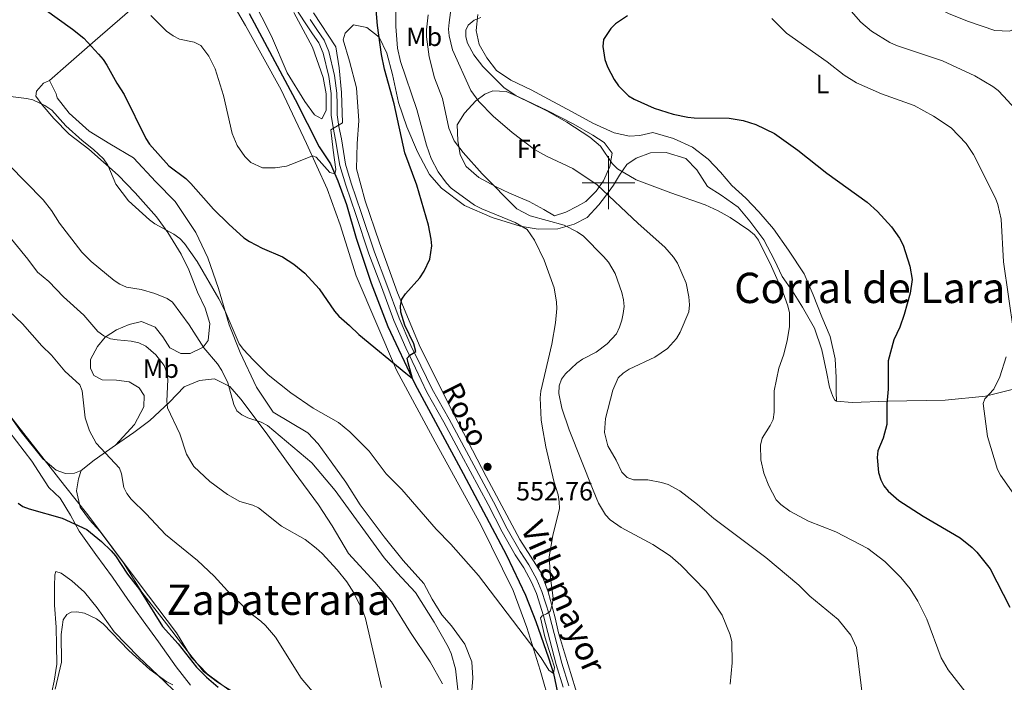
# Model space of a CAD drawing. Units: metres. Extents: x 569247 to 573732, y 719338 to 722354.
# Drawn here: x 571277 to 571650, y 720811 to 721062 of the extents above; entities that cross this region are included whole.
import ezdxf
from ezdxf.enums import TextEntityAlignment as Align

# ---------------------------------------------------------------- set-up
doc = ezdxf.new("R2010")
doc.units = ezdxf.units.M
doc.header["$MEASUREMENT"] = 0
doc.linetypes.add('DGN Style 3', pattern=[68.082476, 48.63034, -19.452136])
for name, color, linetype, lineweight in [('Carátula', 7, 'Continuous', 0), ('Divisiones administrativas específicas', 7, 'Continuous', 0), ('Elementos auxiliares', 7, 'Continuous', 0), ('Entidades rústicas y varios', 7, 'Continuous', 0), ('Hidrografía', 7, 'Continuous', 0), ('Relieve y altimetría', 7, 'Continuous', 0), ('Textos de rotulación', 7, 'Continuous', 0), ('Viales y ferrocarril', 7, 'Continuous', 0)]:
    doc.layers.add(name, color=color, linetype=linetype, lineweight=lineweight)
doc.styles.add('Style-Arial', font='txt')
doc.styles.add('Style-Arial Narrow', font='txt')
doc.styles.add('Style-ariali', font='ariali.shx', dxfattribs={"bigfont": 'arialibig.shx'})
doc.styles.add('Style-Times New Roman', font='txt')
doc.styles.add('Style-timesi', font='timesi.shx', dxfattribs={"bigfont": 'timesibig.shx'})

# ---------------------------------------------------------------- blocks, each defined once
blk = doc.blocks.new('5PATER_1')
at = {"layer": 'Relieve y altimetría', "linetype": 'Continuous', "lineweight": 0}
h = blk.add_hatch(color=250, dxfattribs=at)
edge = h.paths.add_edge_path()
edge.add_ellipse((0, 0), major_axis=(-1.095731443231309, -1.110710700762829), ratio=0.999422240966032, start_angle=0, end_angle=360)

msp = doc.modelspace()

# ---------------------------------------------------------------- linework, layer by layer
at = {"layer": 'Carátula', "color": 7, "linetype": 'Continuous', "lineweight": 0}
for p, q in [((571500, 720990), (571500, 721010)), ((571490, 721000), (571510, 721000))]:
    msp.add_line(p, q, dxfattribs=at)
msp.add_3dface([(569277.463, 719337.953), (573732.219, 719384.1329999999), (573701.4310000001, 722353.9850000001), (569246.676, 722307.8049999999)], dxfattribs=at)
at = {"layer": 'Divisiones administrativas específicas', "color": 250, "linetype": 'Continuous', "lineweight": 0, "ltscale": 0.5}
msp.add_polyline3d([(571033.2110000001, 721016.5989999999, 545.0020000000001), (571037.7150000001, 721029.3759999999, 545.248), (571041.8430000001, 721028.935, 546.533), (571118.837, 721020.7180000001, 560.1), (571135.263, 721019.091, 564.005), (571150.3090000001, 721016.298, 566.764), (571168.308, 721011.6499999999, 568.854), (571188.4029999999, 721003.101, 570.37), (571207.638, 720992.631, 572.424), (571217.713, 720982.5150000001, 574.159), (571225.9809999999, 720974.146, 574.701), (571240.7690000001, 720955.3459999999, 575.928), (571258.804, 720932.156, 575.253), (571273.1059999999, 720911.9510000001, 574.711), (571293.9650000001, 720885.2579999999, 574.125), (571302.6869999999, 720874.0970000001, 573.499), (571322.1640000001, 720848.1370000001, 574.383), (571336.315, 720829.4539999999, 575.061), (571342.057, 720820.0260000001, 575.516), (571348.0009999999, 720813.9029999999, 575.754), (571357.264, 720806.9480000001, 575.272)], dxfattribs=at)
at = {"layer": 'Elementos auxiliares', "color": 250, "linetype": 'Continuous', "lineweight": 0}
msp.add_3dface([(570149.9099999999, 719741.06), (570126.54, 722054.3600000001), (573542.1699999999, 722089.75), (573566.6799999999, 719776.48)], dxfattribs=at)
at = {"layer": 'Entidades rústicas y varios', "color": 92, "linetype": 'Continuous', "lineweight": 0, "extrusion": (-0.06616342893906459, 0.3252880333152721, 0.9432974589454314), "elevation": 197237.8923092807, "flags": 128}
msp.add_lwpolyline([(-703523.6727836144, -558766.2295063966), (-703529.3091557471, -558769.1456201088), (-703538.3089313512, -558773.3962775965)], dxfattribs=at)
at = {"layer": 'Entidades rústicas y varios', "color": 92, "linetype": 'Continuous', "lineweight": 0}
for points in [[(571582.7409999999, 721111.317, 586.499), (571586.047, 721107.592, 586.961), (571590.6599999999, 721103.2409999999, 587.885), (571594.831, 721099.423, 588.347), (571599.5449999999, 721095.506, 588.886), (571603.2080000001, 721089.8430000001, 589.4250000000001), (571606.1000000001, 721085.03, 589.6560000000001), (571609.2250000001, 721079.2490000001, 589.5790000000001), (571613.635, 721074.138, 589.5790000000001), (571620.4340000001, 721068.3119999999, 589.117), (571629.044, 721064.03, 589.117), (571636.3330000001, 721061.1300000001, 589.6560000000001), (571646.334, 721057.628, 589.964), (571651.848, 721057.399, 590.657), (571655.817, 721059.088, 591.35), (571659.118, 721061.9539999999, 592.505), (571660.6799999999, 721065.3300000001, 593.583)], [(571288.257, 721038.788, 554.005), (571295.3999999999, 721045.003, 552.6850000000001), (571305.5700000001, 721053.882, 549.957), (571316.706, 721063.6470000001, 547.405), (571326.8729999999, 721072.649, 544.941), (571335.179, 721081.9780000001, 543.093), (571343.1610000001, 721089.324, 542.125)], [(571477.9780000001, 720801.6510000001, 557.706), (571474.075, 720815.338, 557.294), (571469.0730000001, 720831.432, 556.551), (571463.889, 720845.4369999999, 556.056), (571451.622, 720870.3940000001, 555.149), (571434.3430000001, 720901.835, 553.9110000000001), (571419.7110000001, 720928.9369999999, 551.601), (571404.416, 720964.7080000001, 549.621), (571398.2990000001, 720984.017, 548.879), (571393.354, 720997.6810000001, 547.806), (571385.5490000001, 721014.868, 546.569), (571375.9369999999, 721035.139, 545.496), (571362.523, 721059.6059999999, 544.176), (571351.436, 721078.5700000001, 542.856)], [(571380.719, 721064.4780000001, 543.973), (571387.814, 721051.304, 544.8530000000001), (571391.9040000001, 721039.913, 545.381), (571393.0360000001, 721033.6410000001, 545.821), (571393.058, 721027.3430000001, 545.7330000000001), (571391.4010000001, 721024.2180000001, 545.7330000000001), (571388.648, 721025.76, 545.7330000000001), (571384.953, 721030.7380000001, 545.645), (571378.2790000001, 721041.699, 544.765), (571372.28, 721055.5160000001, 543.885), (571361.284, 721077.2450000001, 542.741)], [(571586.3360000001, 720917.2150000001, 574.146), (571586.277, 720920.6710000001, 574.7620000000001), (571586.182, 720926.1799999999, 574.993), (571585.8430000001, 720933.3060000001, 574.993), (571583.97, 720941.702, 574.6850000000001), (571580.8160000001, 720949.2110000001, 574.6850000000001), (571577.54, 720957.4750000001, 574.5310000000001), (571574.0519999999, 720965.5190000001, 574.7620000000001), (571568.1710000001, 720974.494, 574.4540000000001), (571562.523, 720982.5009999999, 574.223), (571556.9010000001, 720988.9950000001, 574.223), (571552.057, 720994.206, 574.223), (571546.6810000001, 720998.976, 574.6080000000001), (571542.381, 721003.9809999999, 574.993), (571537.757, 721008.98, 575.301), (571531.844, 721013.524, 575.609), (571524.6570000001, 721016.75, 575.763), (571516.8389999999, 721018.993, 575.686), (571511.8859999999, 721017.935, 575.455), (571508.0009999999, 721017.6529999999, 574.5310000000001), (571502.146, 721018.8489999999, 574.3770000000001), (571494.0860000001, 721022.6000000001, 573.761), (571485.906, 721026.9979999999, 573.376), (571477.291, 721031.604, 572.837), (571470.639, 721035.163, 572.606), (571462.99, 721038.8770000001, 572.298), (571457.503, 721042.533, 571.99), (571453.935, 721047.314, 571.836), (571451.0079999999, 721052.433, 571.605), (571449.9140000001, 721057.703, 571.22), (571450.423, 721063.7660000001, 570.681)], [(571488.929, 720803.693, 560.44), (571483.325, 720821.8260000001, 558.284), (571480.9879999999, 720829.4439999999, 557.591), (571479.777, 720835.1429999999, 557.206), (571477.175, 720844.9169999999, 556.59), (571474.4140000001, 720852.2010000001, 556.205), (571466.453, 720864.7690000001, 555.666), (571453.693, 720888.6799999999, 554.28), (571441.598, 720911.8500000001, 553.202), (571428.577, 720937.7010000001, 551.816), (571420, 720958.2509999999, 551.816), (571413.2960000001, 720977.223, 551.585), (571407.7420000001, 720993.1950000001, 551.123), (571404.548, 721005.2239999999, 550.815), (571404.7590000001, 721014.8459999999, 550.6610000000001), (571405.4269999999, 721023.398, 550.5070000000001), (571404.4909999999, 721035.9110000001, 550.5840000000001), (571401.881, 721046.0090000001, 550.5070000000001), (571399.533, 721054.1669999999, 549.968), (571400.2309999999, 721056.6680000001, 549.506), (571403.399, 721059.875, 549.506), (571408.395, 721058.801, 550.5070000000001), (571413.1259999999, 721055.128, 551.431), (571416.075, 721049.0360000001, 551.2), (571418.098, 721040.979, 550.969), (571420.395, 721030.334, 550.969), (571423.6329999999, 721021.115, 551.2), (571427.631, 721011.6980000001, 551.277), (571432.1499999999, 721003.158, 551.816), (571436.7, 720997.967, 551.816), (571445.388, 720991.3600000001, 552.663), (571455.8659999999, 720986.8459999999, 553.895), (571466.5320000001, 720983.5249999999, 555.3580000000001), (571473.365, 720982.3859999999, 556.821), (571480.817, 720982.557, 559.208), (571486.936, 720984.3189999999, 560.825), (571491.9569999999, 720986.8119999999, 562.288), (571496.2790000001, 720991.557, 564.29), (571498.9040000001, 720994.8589999999, 565.83), (571501.838, 720999.0700000001, 567.832), (571504.149, 721002.8910000001, 568.679), (571506.889, 721006.936, 569.7570000000001), (571510.415, 721009.2660000001, 571.143), (571515.8899999999, 721011.3049999999, 572.067), (571521.831, 721011.4070000001, 572.529), (571529.217, 721009.1570000001, 572.76), (571533.396, 721004.9070000001, 572.452), (571537.503, 720998.602, 572.144), (571542.6370000001, 720995.341, 571.99), (571549.092, 720990.6980000001, 571.528), (571553.504, 720985.479, 571.528), (571558.8130000001, 720978.331, 571.374), (571562.835, 720970.6200000001, 571.22), (571565.7520000001, 720964.4029999999, 571.143), (571569.7350000001, 720958.9610000001, 571.143), (571573.513, 720952.8670000001, 571.374), (571578.081, 720944.842, 571.99), (571580.815, 720936.6769999999, 572.529), (571582.578, 720928.3870000001, 573.068), (571583.6510000001, 720922.571, 573.299), (571585.0079999999, 720919.0290000001, 573.53), (571585.6799999999, 720917.6359999999, 573.761), (571586.3360000001, 720917.2150000001, 574.146)], [(571288.257, 721038.788, 554.005), (571285.935, 721037.747, 554.973), (571283.287, 721034.7220000001, 555.677), (571283.0860000001, 721032.7409999999, 555.941), (571285.3840000001, 721029.46, 556.293), (571289.8230000001, 721024.375, 556.557), (571295.6429999999, 721018.334, 556.293), (571303.182, 721012.703, 556.205), (571314.277, 721002.8319999999, 555.325), (571320.7280000001, 720996.1880000001, 555.325), (571328.716, 720987.1100000001, 556.117), (571333.0519999999, 720981.158, 556.469), (571338.0590000001, 720972.8759999999, 557.173), (571341.034, 720967.017, 558.317), (571344.315, 720958.571, 558.845), (571347.173, 720952.462, 559.549), (571348.9110000001, 720946.6980000001, 559.813), (571348.318, 720940.2620000001, 560.429), (571346.4029999999, 720937.625, 560.957), (571341.5160000001, 720935.29, 561.837), (571337.9340000001, 720935.331, 562.893), (571333.81, 720937.459, 563.245), (571331.121, 720941.5959999999, 563.245), (571328.1969999999, 720945.2339999999, 563.245), (571323.0830000001, 720947.462, 563.509), (571318.4180000001, 720946.244, 564.741), (571313.6470000001, 720944.281, 565.797), (571309.2660000001, 720941.4639999999, 566.501), (571306.3829999999, 720937.94, 568.349), (571303.7790000001, 720933.064, 569.229), (571303.7320000001, 720929.7280000001, 570.197), (571305.031, 720926.9180000001, 570.197), (571308.1570000001, 720925.2609999999, 570.109), (571313.5930000001, 720925.139, 569.405), (571318.4240000001, 720924.5090000001, 568.789), (571322.1810000001, 720922.2490000001, 568.701), (571324.1000000001, 720919.3289999999, 568.525), (571323.95, 720915.1270000001, 568.965), (571320.3999999999, 720908.3770000001, 569.141), (571313.172, 720900.5349999999, 569.9300000000001)], [(571447.8019999999, 720802.879, 559.6370000000001), (571448.574, 720812.2820000001, 559.021), (571448.185, 720818.4480000001, 558.669), (571445.56, 720825.179, 558.493), (571440.462, 720832.101, 558.581), (571436.909, 720836.2180000001, 558.669), (571433.1910000001, 720842.1840000001, 558.669), (571429.966, 720848.1610000001, 558.669), (571422.2320000001, 720856.875, 559.373), (571414.987, 720865.8470000001, 559.813), (571405.939, 720877.9880000001, 559.549), (571400.433, 720886.506, 559.373), (571394.9439999999, 720894.283, 558.845), (571389.9720000001, 720901.085, 558.581), (571386.0490000001, 720905.193, 558.493), (571379.537, 720909.119, 558.405), (571372.902, 720913.0419999999, 558.317), (571366.632, 720922.53, 557.525), (571360.4040000001, 720935.601, 556.7330000000001), (571356.3330000001, 720946.128, 556.205), (571352.189, 720959.8640000001, 555.589), (571348.217, 720971.504, 554.445), (571343.673, 720981.156, 552.421), (571335.871, 720992.8319999999, 551.629), (571328.5360000001, 721000.3200000001, 551.629), (571320.054, 721009.3870000001, 552.861), (571311.0390000001, 721014.736, 552.861), (571303.273, 721019.4979999999, 553.653), (571295.7050000001, 721026.3630000001, 554.005), (571291.1259999999, 721032.185, 554.269), (571290.7209999999, 721033.658, 554.269), (571288.257, 721038.788, 554.005)], [(571477.0619999999, 721027.2239999999, 569.8340000000001), (571486.547, 721022.308, 570.45), (571494.0760000001, 721018.007, 570.681), (571498.337, 721015.271, 570.604), (571501.432, 721011.219, 570.065), (571500.547, 721006.125, 568.987), (571498.048, 721000.679, 567.832), (571495.3060000001, 720996.743, 566.292), (571491.3740000001, 720992.8929999999, 564.6750000000001), (571488.2720000001, 720991.111, 563.597), (571483.7720000001, 720988.8729999999, 563.058), (571479.473, 720987.5020000001, 562.519), (571475.544, 720989.8119999999, 562.057), (571469.9809999999, 720992.8500000001, 562.057), (571462.47, 720996.0700000001, 562.057), (571457.1329999999, 720998.5719999999, 561.595), (571450.808, 721001.9210000001, 561.364), (571446.0889999999, 721006.162, 561.21), (571443.8530000001, 721010.5530000001, 561.056), (571442.896, 721015.939, 561.21), (571442.685, 721021.878, 562.211), (571445.4180000001, 721026.3559999999, 563.058), (571449.767, 721031.077, 565.676), (571453.075, 721033.51, 566.831), (571456.185, 721034.861, 567.986), (571461.1610000001, 721034.514, 569.064), (571465.841, 721032.541, 569.7570000000001), (571477.0619999999, 721027.2239999999, 569.8340000000001)], [(571117.506, 721020.9070000001, 560.517), (571119.2139999999, 721021.81, 560.7810000000001), (571126.014, 721021.473, 562.365), (571141.881, 721018.8740000001, 564.477), (571155.638, 721016.72, 566.941), (571167.0760000001, 721013.402, 568.173), (571181.28, 721007.9240000001, 569.405), (571193.179, 721000.665, 571.077), (571210.8430000001, 720989.71, 573.453), (571223.2490000001, 720976.534, 574.773), (571236.0590000001, 720961.8859999999, 575.917), (571249.8230000001, 720943.308, 575.8290000000001), (571267.4070000001, 720919.754, 575.125), (571277.49, 720905.537, 574.421), (571285.7509999999, 720895.354, 573.717), (571290.79, 720891.024, 573.277), (571294.2749999999, 720889.869, 573.189), (571297.7309999999, 720889.949, 572.749), (571300.1769999999, 720890.993, 572.309)], [(571313.172, 720900.5349999999, 569.9300000000001), (571320.2250000001, 720905.2849999999, 569.053), (571326.294, 720909.8700000001, 567.381), (571333.6669999999, 720916.8319999999, 565.797), (571339.2139999999, 720922.6400000001, 564.037), (571345.087, 720924.9979999999, 562.277), (571350.754, 720925.6229999999, 560.957), (571356.5, 720922.791, 560.7810000000001), (571360.686, 720917.9480000001, 560.957), (571370.2409999999, 720905.2, 562.717), (571380.956, 720890.3800000001, 564.037), (571390.135, 720877.872, 565.093), (571395.257, 720869.962, 565.093), (571401.5490000001, 720859.487, 565.445), (571411.432, 720848.5989999999, 565.621), (571417.7760000001, 720841.212, 565.181), (571424.9610000001, 720829.5220000001, 564.389), (571432.378, 720818.4550000001, 563.509), (571437.138, 720810.166, 562.717)], [(571660.807, 720924.557, 584.227), (571654.477, 720921.963, 583.149), (571642.747, 720919.1680000001, 581.455), (571627.5390000001, 720917.6100000001, 578.991), (571605.827, 720917.237, 576.065), (571592.3300000001, 720916.6810000001, 574.987), (571586.3360000001, 720917.2150000001, 574.146)], [(571341.619, 720809.5989999999, 580.46), (571336.165, 720816.497, 580.46), (571329.462, 720826.068, 580.152), (571323.6599999999, 720834.0390000001, 579.2280000000001), (571317.8570000001, 720842.01, 577.842), (571312.1510000001, 720850.523, 577.688), (571305.794, 720859.129, 576.995), (571299.4310000001, 720867.952, 576.456), (571296.158, 720874.0360000001, 575.763), (571292.229, 720880.429, 575.455), (571287.9199999999, 720884.544, 575.455), (571281.533, 720894.446, 575.532), (571272.8430000001, 720905.8090000001, 576.071)], [(571300.1769999999, 720890.993, 572.309), (571299.21, 720887.729, 572.886), (571298.504, 720883.1969999999, 573.381), (571299.8019999999, 720877.091, 573.546), (571303.385, 720872.311, 573.629), (571307.423, 720867.889, 573.546), (571316.2649999999, 720855.935, 574.4540000000001), (571323.2350000001, 720844.8659999999, 574.619), (571332.5419999999, 720832.807, 574.866), (571338.9879999999, 720824.388, 575.691), (571346.6170000001, 720814.838, 575.774), (571351.9199999999, 720810.7930000001, 575.774), (571358.6170000001, 720806.547, 575.361)], [(571289.0530000001, 720807.0930000001, 579.921), (571289.933, 720811.111, 580.075), (571290.9720000001, 720817.619, 580.306), (571290.916, 720824.7490000001, 579.921), (571290.7590000001, 720831.5530000001, 579.844), (571290.1359999999, 720839.8589999999, 579.5360000000001), (571290.078, 720847.098, 578.843), (571290.3019999999, 720851.425, 577.996), (571290.5989999999, 720852.621, 577.842), (571292.666, 720852.02, 578.073), (571296.6240000001, 720849.085, 578.458), (571301.4750000001, 720844.875, 578.766), (571306.2579999999, 720838.933, 579.2280000000001), (571312.736, 720829.7890000001, 579.4590000000001), (571321.923, 720820.2760000001, 580.075), (571331.754, 720810.993, 580.768), (571335.3999999999, 720807.5109999999, 580.922)]]:
    msp.add_polyline3d(points, dxfattribs=at)
at = {"layer": 'Hidrografía', "color": 142, "linetype": 'DGN Style 3', "lineweight": 25}
msp.add_polyline3d([(571363.7990000001, 721064.0889999999, 542.345), (571381.3430000001, 721031.5190000001, 544.2810000000001), (571390.3999999999, 721013.574, 545.073), (571394.6240000001, 721007.1259999999, 545.953), (571397.487, 721000.77, 546.921), (571400.7820000001, 720991.7080000001, 546.833), (571404.4099999999, 720978.9480000001, 547.449), (571410.112, 720961.913, 548.3290000000001), (571416.4169999999, 720945.51, 549.385), (571426.673, 720923.764, 551.585), (571444.9890000001, 720889.854, 553.081), (571461.385, 720858.8630000001, 554.313), (571468.5260000001, 720843.7139999999, 554.929), (571472.462, 720833.6780000001, 555.369), (571477.223, 720819.956, 555.633), (571479.1610000001, 720814.047, 556.403), (571481.163, 720804.4650000001, 556.711)], dxfattribs=at)
at = {"layer": 'Relieve y altimetría', "color": 30, "linetype": 'Continuous', "lineweight": 30, "flags": 128}
for points, elevation in [([(571422.7990000001, 721011.2849999999), (571418.7919999999, 721029.841), (571415.138, 721042.996), (571413.9739999999, 721048.6200000001), (571412.521, 721059.585), (571411.6340000001, 721070.209)], 550), ([(571286.2039999999, 721065.8530000001), (571296.9580000001, 721058.1440000001), (571301.2069999999, 721054.75), (571306.784, 721048.743), (571308.565, 721046.7080000001), (571309.9029999999, 721044.5959999999), (571313.706, 721037.717), (571316.4550000001, 721033.4410000001), (571324.6740000001, 721016.7339999999), (571326.0760000001, 721014.6640000001), (571333.4140000001, 721006.4169999999), (571339.841, 721001.605), (571341.754, 720999.747), (571350.3740000001, 720990.024), (571356.115, 720984.2660000001), (571361.895, 720979.077), (571363.963, 720977.6710000001), (571368.77, 720975.2220000001), (571376.4890000001, 720971.925), (571380.773, 720969.129), (571384.9299999999, 720965.7320000001), (571390.402, 720959.8090000001), (571396.2350000001, 720951.2930000001), (571397.8770000001, 720949.3900000001), (571401.844, 720945.9029999999), (571405.361, 720942.4809999999), (571423.149, 720927.8559999999), (571425.689, 720925.851), (571424.0730000001, 720931.756), (571423.727, 720933.4890000001), (571424.7339999999, 720934.6470000001), (571427.0430000001, 720936.0760000001), (571426.237, 720938.936), (571422.807, 720945.979), (571421.345, 720950.9029999999), (571421.2490000001, 720953.402), (571421.723, 720955.844), (571423.1200000001, 720957.913), (571428.5120000001, 720963.9809999999), (571430.1059999999, 720966.4639999999), (571432.3629999999, 720971.065), (571433.01, 720976.1270000001), (571432.8389999999, 720978.6570000001), (571431.8430000001, 720983.8530000001), (571427.344, 720999.023), (571422.7990000001, 721011.2849999999)], 550), ([(571507.236, 721063.264), (571502.6699999999, 721060.2490000001), (571500.827, 721058.442), (571498.118, 721054.243), (571497.8970000001, 721051.663), (571498.629, 721046.6499999999), (571499.618, 721043.9310000001), (571502.152, 721039.088), (571503.726, 721036.7749999999), (571507.527, 721032.97), (571509.672, 721031.685), (571517.288, 721028.1950000001), (571524.5260000001, 721025.969), (571530.014, 721024.8500000001), (571532.494, 721024.538), (571545.658, 721024.4110000001), (571550.946, 721023.581), (571555.8119999999, 721022.0109999999), (571562.9280000001, 721018.6429999999), (571571.716, 721012.274), (571582.6529999999, 721003.5689999999), (571597.912, 720992.5860000001), (571601.8899999999, 720989.125), (571607.2250000001, 720983.2860000001), (571610.25, 720978.9750000001), (571611.628, 720976.2790000001), (571614.1669999999, 720968.3940000001), (571614.9680000001, 720963.311), (571614.283, 720958.129), (571611.977, 720950.068), (571610.3049999999, 720945.284), (571608.1240000001, 720940.4839999999), (571605.936, 720932.4539999999), (571605.973, 720921.729), (571605.463, 720916.2250000001), (571605.368, 720908.3230000001), (571604.054, 720903.2490000001), (571602.0279999999, 720898.3500000001), (571601.7050000001, 720895.834), (571602.277, 720890.192), (571603.149, 720887.369), (571604.304, 720885.152), (571605.9850000001, 720883.1329999999), (571609.9979999999, 720879.538), (571619.179, 720873.5889999999), (571633.1740000001, 720865.435), (571637.771, 720861.8219999999), (571639.5460000001, 720860.0090000001), (571644.5830000001, 720853.6370000001), (571652.0730000001, 720839.098)], 575), ([(571276.361, 720878.514), (571278.1340000001, 720877.267), (571280.4909999999, 720876.435), (571293.0519999999, 720872.8260000001), (571302.369, 720868.5930000001), (571307.9040000001, 720864), (571311.605, 720860.5530000001), (571313.2110000001, 720858.5900000001), (571317.7450000001, 720851.6470000001), (571322.29, 720845.8570000001), (571331.074, 720831.8319999999), (571336.9990000001, 720825.281), (571343.855, 720816.435), (571347.712, 720812.5700000001), (571352.1680000001, 720808.8019999999)], 575)]:
    msp.add_lwpolyline(points, dxfattribs=dict(at, elevation=elevation))
at = {"layer": 'Relieve y altimetría', "color": 30, "linetype": 'Continuous', "lineweight": 0, "flags": 128}
for points, elevation in [([(571419.4169999999, 721064.8130000001), (571419.3589999999, 721059.1669999999), (571420.0800000001, 721050.9909999999), (571421.23, 721045.929), (571427.3160000001, 721027.696), (571431.0090000001, 721014.21), (571432.865, 721009.2209999999), (571435.4850000001, 721004.176), (571438.557, 720999.889), (571440.3800000001, 720997.9029999999), (571449.175, 720991.5260000001), (571451.993, 720990.0689999999), (571464.578, 720984.8659999999), (571469.216, 720982.287), (571471.9709999999, 720978.2409999999), (571475.584, 720970.69), (571479.361, 720960.1440000001), (571480.324, 720954.787), (571480.4180000001, 720952.2860000001), (571479.8859999999, 720946.943), (571478.4780000001, 720938.881), (571474.371, 720920.959), (571474.111, 720918.423), (571474.432, 720910.1880000001), (571474.848, 720907.7180000001), (571476.287, 720899.9010000001), (571479.273, 720886.919), (571480.8970000001, 720881.676), (571481.331, 720879.0279999999), (571481.4539999999, 720876.4950000001), (571478.841, 720866.3130000001), (571477.506, 720858.284), (571478.0619999999, 720850.2250000001), (571478.9879999999, 720842.548), (571478.6140000001, 720840.0660000001), (571477.842, 720837.6769999999), (571477.5360000001, 720837.3189999999), (571476.469, 720836.675), (571474.8189999999, 720835.8630000001), (571474.206, 720835.1229999999), (571475.8230000001, 720827.865), (571478.365, 720819.956), (571479.52, 720816.381), (571479.1610000001, 720814.047), (571477.44, 720815.298), (571474.4369999999, 720819.956), (571450.717, 720851.1200000001), (571448.794, 720853.3230000001), (571440.2409999999, 720862.986), (571434.7450000001, 720868.692), (571421.693, 720883.6910000001), (571415.72, 720889.6529999999), (571409.334, 720898.247), (571402.031, 720905.6240000001), (571397.679, 720909.135), (571388.0530000001, 720914.521), (571379.611, 720920.337), (571371.112, 720927.1570000001), (571365.3870000001, 720932.9380000001), (571361.675, 720936.8500000001), (571360.0989999999, 720938.973), (571354.8090000001, 720951.271), (571352.344, 720955.9880000001), (571344.2039999999, 720970.149), (571339.324, 720976.9569999999), (571337.534, 720978.8189999999), (571335.3189999999, 720980.4510000001), (571328.078, 720984.405), (571326.088, 720985.9180000001), (571318.1000000001, 720993.1869999999), (571313.297, 720999.5020000001), (571310.2590000001, 721006.7069999999), (571308.6699999999, 721009.0320000001), (571304.942, 721012.635), (571300.568, 721016.017), (571294.4310000001, 721021.493), (571289.112, 721027.486), (571286.4720000001, 721029.202), (571281.9709999999, 721031.378), (571279.479, 721031.95), (571263.1329999999, 721033.888)], 555), ([(571388.226, 721064.4310000001), (571396.649, 721051.433), (571397.953, 721043.5050000001), (571398.834, 721034.206), (571399.253, 721022.652)], 545), ([(571440.3800000001, 721066.362), (571439.6229999999, 721060.712), (571439.406, 721058.1400000001), (571439.592, 721055.649), (571440.906, 721050.301), (571447.8289999999, 721034.993), (571450.878, 721030.8130000001), (571456.331, 721025.2320000001), (571463.5, 721019.0160000001), (571471.9269999999, 721012.5900000001), (571476.4380000001, 721010.0889999999), (571486.521, 721005.405), (571495.7209999999, 720999.233), (571511.2050000001, 720984.5), (571521.307, 720975.565), (571524.663, 720971.746), (571526.1499999999, 720969.459), (571529.395, 720961.906), (571530.3530000001, 720956.7350000001), (571530.6100000001, 720953.773), (571530.4569999999, 720951.1100000001)], 565), ([(571656.7790000001, 721024.9240000001), (571649.6640000001, 721032.817), (571647.5889999999, 721034.9450000001), (571645.595, 721036.4550000001), (571638.808, 721040.4990000001), (571626.56, 721046.2010000001), (571609.034, 721052.03), (571606.6070000001, 721053.1840000001), (571599.585, 721057.3759999999), (571595.608, 721060.8049999999), (571591.9680000001, 721064.9880000001)], 585), ([(571399.253, 721022.652), (571394.834, 721020.0419999999), (571395.628, 721012.308), (571396.696, 721004.99), (571396.324, 721003.351), (571394.4439999999, 721003.9070000001), (571391.3829999999, 721007.2650000001), (571389.1880000001, 721009.703), (571387.8019999999, 721010.1359999999), (571381.2749999999, 721007.5900000001), (571378.041, 721006.236), (571373.652, 721005.6400000001), (571368.916, 721005.6939999999), (571364.469, 721007.655), (571362.2509999999, 721009.933), (571359.317, 721014.077), (571357.3629999999, 721018.696), (571354.148, 721033.0700000001), (571350.97, 721043.1880000001), (571348.6140000001, 721047.9920000001), (571345.514, 721052.023), (571342.9909999999, 721053.26), (571337.49, 721054.452), (571335.108, 721055.632), (571332.5549999999, 721057.4469999999), (571326.5519999999, 721063.3300000001)], 545), ([(571431.0109999999, 721055.3219999999), (571431.0419999999, 721057.889), (571431.6740000001, 721063.558)], 560), ([(571451.669, 721062.662), (571449.0360000001, 721061.5789999999), (571446.8530000001, 721059.764), (571445.942, 721057.763), (571445.908, 721055.3200000001), (571446.604, 721052.919), (571449.0260000001, 721048.487), (571452.395, 721044.0970000001), (571460.325, 721036.064), (571464.9639999999, 721032.926), (571476.676, 721027.2050000001), (571484.219, 721022.936), (571492.9110000001, 721017.2220000001), (571496.9280000001, 721013.8090000001), (571501.352, 721007.267), (571503.348, 721005.243), (571510.4029999999, 721001.145), (571523.571, 720996.142), (571536.665, 720991.631), (571541.4809999999, 720989.335), (571546.0430000001, 720986.79), (571553.1259999999, 720982.0689999999), (571555.2409999999, 720980.264), (571556.7660000001, 720978.283), (571561.7930000001, 720968.2380000001), (571566.156, 720958.2320000001), (571567.8859999999, 720953.3740000001), (571568.5009999999, 720950.682), (571568.52, 720945.4650000001), (571567.6980000001, 720940.081), (571566.298, 720934.6429999999), (571564.5079999999, 720929.7239999999), (571562.685, 720921.077), (571562.7490000001, 720913.0150000001), (571562.311, 720910.2650000001), (571561.2660000001, 720907.936), (571558.2139999999, 720903.2), (571557.5700000001, 720900.594), (571557.6510000001, 720894.9839999999), (571558.854, 720889.942), (571560.7390000001, 720885.101), (571563.548, 720879.8200000001), (571565.3160000001, 720878.0689999999), (571568.716, 720875.592), (571575.7520000001, 720871.8019999999), (571586.1599999999, 720867.7450000001), (571598.2050000001, 720861.381), (571604.6740000001, 720856.3999999999), (571610.7550000001, 720850.338), (571614.321, 720846.064), (571617.1510000001, 720841.493), (571620.5619999999, 720834.587), (571625.9839999999, 720819.906), (571628.604, 720815.4569999999), (571637.27, 720804.3759999999)], 570), ([(571561.898, 721062.2309999999), (571567.4210000001, 721056.611), (571582.7930000001, 721045.7479999999), (571589.26, 721040.8), (571593.95, 721037.8999999999), (571603.368, 721033.6300000001), (571615.8160000001, 721029.2820000001), (571623.108, 721025.216), (571629.7609999999, 721020.824), (571635.4340000001, 721014.848), (571638.2390000001, 721010.699), (571646.6329999999, 720994.1170000001), (571647.4809999999, 720991.763), (571648.7520000001, 720986.203), (571649.594, 720970.0730000001), (571653.453, 720943.7209999999)], 580), ([(571546.1030000001, 720809.926), (571546.881, 720818.033), (571546.7520000001, 720826.038), (571546.0530000001, 720828.73), (571543.02, 720836.128), (571537.04, 720845.213), (571527.361, 720855.037), (571523.3589999999, 720858.6359999999), (571516.719, 720862.8800000001), (571504.7820000001, 720869.368), (571500.659, 720872.243), (571498.7849999999, 720874.1599999999), (571496.24, 720878.5989999999), (571494.2080000001, 720883.436), (571485.064, 720906.3759999999), (571482.283, 720914.5970000001), (571481.1710000001, 720920.1710000001), (571481.358, 720923.033), (571482.1840000001, 720925.5079999999), (571483.6610000001, 720927.523), (571488.02, 720931.5830000001), (571490.1410000001, 720933.159), (571495.2720000001, 720935.774), (571499.436, 720938.9070000001), (571502.9950000001, 720942.672), (571504.2, 720945.267), (571505.0970000001, 720947.854), (571505.5760000001, 720950.4920000001), (571505.879, 720953.1340000001), (571505.6840000001, 720955.629), (571505.051, 720958.3770000001), (571502.564, 720965.587), (571499.963, 720969.9010000001), (571498.118, 720972.0519999999), (571490.5760000001, 720979.7250000001), (571488.155, 720981.399), (571483.183, 720983.8700000001), (571470.2620000001, 720987.4639999999), (571465.307, 720990.1140000001), (571452.104, 721003.325), (571444.916, 721011.473), (571441.494, 721015.885), (571439.477, 721020.6470000001), (571437.1089999999, 721031.912), (571434.125, 721039.7050000001), (571432.0160000001, 721047.7479999999), (571431.0109999999, 721055.3219999999)], 560), ([(571272.7720000001, 721006.784), (571285.8019999999, 720993.4550000001), (571288.9750000001, 720989.4680000001), (571292.0430000001, 720984.679), (571300.453, 720973.744), (571304.0149999999, 720970.1170000001), (571312.6640000001, 720962.926), (571314.8090000001, 720961.5689999999), (571317.442, 720960.4450000001), (571322.9140000001, 720959.5), (571328.064, 720957.99), (571332.7609999999, 720956.125), (571334.807, 720954.6869999999), (571341.1410000001, 720946.1780000001), (571346.702, 720937.375), (571351.9110000001, 720931.388), (571353.521, 720928.9010000001), (571355.78, 720924.219), (571358.0360000001, 720915.896), (571359.22, 720913.6130000001), (571361.0630000001, 720912.031), (571363.3130000001, 720910.94), (571368.4480000001, 720909.26), (571370.7749999999, 720908.0020000001), (571387.604, 720893.8630000001), (571396.429, 720883.365), (571415.0050000001, 720857.881)], 560), ([(571413.956, 720808.764), (571407.9180000001, 720834.8219999999), (571407.003, 720837.44), (571403.5590000001, 720844.5590000001), (571400.8119999999, 720848.807), (571397.148, 720853.271), (571391.5419999999, 720859.531), (571389.2579999999, 720861.5730000001), (571385.0590000001, 720864.781), (571376.067, 720869.8770000001), (571367.4539999999, 720876.753), (571365.212, 720877.861), (571360.342, 720879.2250000001), (571355.6570000001, 720881.8019999999), (571348.952, 720886.7209999999), (571342.865, 720892.4169999999), (571340.1529999999, 720897.0959999999), (571337.587, 720904.854), (571332.892, 720914.746), (571332.6640000001, 720917.2450000001), (571333.091, 720925.423), (571332.7050000001, 720927.9169999999), (571331.685, 720930.7039999999), (571328.51, 720934.773), (571324.6910000001, 720938.0290000001), (571322.0530000001, 720939.3400000001), (571319.1840000001, 720940.0150000001), (571313.8189999999, 720940.413), (571311.365, 720940.896), (571308.8570000001, 720941.993), (571306.55, 720943.592), (571301.283, 720949.754), (571293.5449999999, 720956.747), (571287.9639999999, 720962.5320000001), (571283.6470000001, 720966.1100000001), (571280.0560000001, 720971.077), (571264.7, 720989.602)], 565), ([(571285.3459999999, 720938.1410000001), (571277.9569999999, 720946.513), (571270.2250000001, 720954.004)], 570), ([(571530.4569999999, 720951.1100000001), (571527.1170000001, 720943.362), (571525.72, 720941.01), (571522.298, 720937.163), (571517.5120000001, 720933.8559999999), (571507.817, 720929.389), (571505.5959999999, 720927.882), (571503.6000000001, 720926.01), (571501.6370000001, 720921.4210000001), (571498.8659999999, 720910.6540000001), (571498.4990000001, 720905.2960000001), (571499.76, 720900.2339999999), (571502.8300000001, 720894.8559999999), (571505.017, 720890.2679999999), (571507.108, 720888.3130000001), (571509.5050000001, 720887.389), (571514.821, 720887.351), (571520.0989999999, 720886.4569999999), (571522.56, 720885.6810000001), (571527.006, 720883.1910000001), (571533.7180000001, 720878.0630000001), (571539.936, 720872.77), (571559.6440000001, 720858.0290000001), (571572.1100000001, 720847.4739999999), (571576.26, 720843.3060000001), (571586.9510000001, 720834.534), (571591.794, 720828.558), (571593.9780000001, 720823.8489999999), (571597.4550000001, 720795.0889999999)], 565), ([(571392.044, 720802.28), (571383.5560000001, 720812.26), (571373.841, 720827.807), (571370.077, 720832.1540000001), (571368.3019999999, 720833.9140000001), (571364.034, 720837.085), (571355.6680000001, 720845.3600000001), (571350.5789999999, 720850.963), (571344.274, 720856.885), (571332.1540000001, 720866.692), (571324.892, 720874.5090000001), (571319.108, 720880.1410000001), (571317.5160000001, 720882.27), (571316.4169999999, 720884.5150000001), (571315.4850000001, 720889.6510000001), (571314.77, 720891.794), (571305.925, 720901.311), (571303.413, 720905.9780000001), (571301.777, 720910.8759999999), (571300.5619999999, 720921.0970000001), (571299.6570000001, 720923.429), (571294.0490000001, 720928.5789999999), (571289.044, 720934.6640000001), (571285.3459999999, 720938.1410000001)], 570), ([(571650.577, 720934.0009999999), (571648.2509999999, 720926.479), (571645.939, 720921.774), (571642.49, 720918.0800000001), (571641.9140000001, 720916.31), (571643.5830000001, 720903.885), (571647.3829999999, 720891.3840000001), (571648.5120000001, 720889.1529999999), (571658.8840000001, 720874.4369999999)], 580), ([(571415.0050000001, 720857.881), (571419.8659999999, 720852.166), (571426.8559999999, 720844.727), (571433.976, 720833.534), (571439.2339999999, 720824.1540000001), (571440.3400000001, 720821.5590000001), (571442.04, 720815.784), (571442.9680000001, 720807.7720000001)], 560), ([(571334.923, 720809.709), (571332.7250000001, 720810.912), (571326.277, 720815.5349999999), (571318.2620000001, 720822.71), (571308.517, 720832.8), (571306.0449999999, 720834.787), (571301.493, 720836.882), (571298.632, 720837.412), (571296.379, 720837.25), (571294.7660000001, 720836.396), (571293.439, 720834.3130000001), (571292.631, 720828.837), (571292.719, 720818.311), (571290.354, 720808.0530000001)], 580)]:
    msp.add_lwpolyline(points, dxfattribs=dict(at, elevation=elevation))
at = {"layer": 'Viales y ferrocarril', "color": 250, "linetype": 'DGN Style 3', "lineweight": 0}
msp.add_polyline3d([(571381.5590000001, 721066.006, 543.939), (571385.0800000001, 721060.568, 544.302), (571387.8910000001, 721056.4720000001, 544.968), (571390.2649999999, 721052.9610000001, 545.21), (571391.882, 721049.092, 545.27), (571394.038, 721040.227, 545.573), (571394.8659999999, 721033.7930000001, 545.754), (571394.959, 721029.72, 545.754), (571394.97, 721025.56, 545.936), (571395.6710000001, 721020.906, 546.238), (571396.6270000001, 721016.2579999999, 546.541), (571398.21, 721006.531, 547.448), (571400.4180000001, 720999.1100000001, 547.993), (571404.24, 720987.99, 548.356), (571409.254, 720972.9920000001, 548.84), (571413.956, 720960.534, 549.445), (571418.663, 720947.8219999999, 550.473), (571423.148, 720937.3970000001, 551.018), (571426.892, 720929.672, 551.804), (571431.1740000001, 720920.685, 552.288), (571437.6340000001, 720909.287, 552.712), (571444.199, 720897.041, 553.619), (571454.4010000001, 720878.003, 554.527), (571459.646, 720867.7650000001, 555.374), (571464.685, 720859.051, 555.676), (571467.942, 720854.031, 555.676), (571470.783, 720848.662, 555.737), (571472.666, 720844.291, 556.1), (571475.4070000001, 720835.8630000001, 556.463), (571480.163, 720817.378, 557.0070000000001), (571482.8230000001, 720808.7790000001, 557.975)], dxfattribs=at)
at = {"layer": 'Viales y ferrocarril', "color": 250, "linetype": 'Continuous', "lineweight": 0}
msp.add_polyline3d([(571386.922, 721061.7960000001, 544.302), (571389.7209999999, 721057.7180000001, 544.968), (571392.2220000001, 721054.0179999999, 545.21), (571393.9909999999, 721049.7849999999, 545.27), (571396.2180000001, 721040.631, 545.573), (571397.0760000001, 721033.96, 545.754), (571397.173, 721029.7479999999, 545.754), (571397.183, 721025.7280000001, 545.936), (571397.851, 721021.294, 546.238), (571398.8049999999, 721016.659, 546.541), (571400.371, 721007.0260000001, 547.448), (571402.5260000001, 720999.7849999999, 547.993), (571406.3360000001, 720988.7010000001, 548.356), (571411.3400000001, 720973.7339999999, 548.84), (571416.0290000001, 720961.3090000001, 549.445), (571420.719, 720948.6440000001, 550.473), (571425.162, 720938.317, 551.018), (571428.8870000001, 720930.6300000001, 551.804), (571433.138, 720921.7080000001, 552.288), (571439.5730000001, 720910.355, 552.712), (571446.1499999999, 720898.087, 553.619), (571456.361, 720879.03, 554.527), (571461.5900000001, 720868.824, 555.374), (571466.5730000001, 720860.2080000001, 555.676), (571469.8530000001, 720855.1529999999, 555.676), (571472.781, 720849.619, 555.737), (571474.74, 720845.0730000001, 556.1), (571477.534, 720836.4820000001, 556.463), (571482.2930000001, 720817.9809999999, 557.0070000000001), (571484.952, 720809.3859999999, 557.975)], dxfattribs=at)

# ---------------------------------------------------------------- block references
at = {"layer": 'Relieve y altimetría', "color": 250, "linetype": 'Continuous', "lineweight": 0}
msp.add_blockref('5PATER_1', (571454.165, 720892.324, 552.7570000000001), dxfattribs=at)

# ---------------------------------------------------------------- texts
at = {"layer": 'Entidades rústicas y varios', "color": 92, "linetype": 'Continuous', "lineweight": 0, "style": 'Style-Arial Narrow'}
for s, p in [('Mb', (571430.1408578143, 721055.3059979999, 559.614)), ('L', (571581.0411579721, 721037.4309979999, 578.859)), ('Fr', (571469.7455125328, 721012.834998, 564.809)), ('Mb', (571330.4158578143, 720929.539998, 565.498))]:
    msp.add_text(s, height=6.999996, dxfattribs=at).set_placement(p, align=Align.MIDDLE_CENTER)
at = {"layer": 'Textos de rotulación', "color": 250, "linetype": 'Continuous', "lineweight": 0, "style": 'Style-Times New Roman'}
for s, p in [('Corral de Lara', (571598.9302739685, 720960.142001, 574.8000000000001)), ('Zapaterana', (571374.9241339881, 720841.9850009999, 568.492))]:
    msp.add_text(s, height=11.500002, dxfattribs=at).set_placement(p, align=Align.MIDDLE_CENTER)
at = {"layer": 'Textos de rotulación', "color": 142, "linetype": 'Continuous', "lineweight": 0, "style": 'Style-timesi'}
msp.add_text('Roso', height=7.999998000000001, rotation=296.8087499972809, dxfattribs=at).set_placement((571436.46, 720921.6799999999, 552.654))
at = {"layer": 'Textos de rotulación', "color": 250, "linetype": 'Continuous', "lineweight": 0, "style": 'Style-Arial'}
msp.add_text('552.76', height=7.000002, dxfattribs=at).set_placement((571464.969, 720879.5989999999, 552.7570000000001))
at = {"layer": 'Textos de rotulación', "color": 250, "linetype": 'Continuous', "lineweight": 0, "style": 'Style-ariali'}
msp.add_text('Villamayor', height=9, rotation=293.6695638590612, dxfattribs=at).set_placement((571478.8435845335, 720841.2955592037, 555.051), align=Align.CENTER)

doc.saveas('drawing.dxf')
